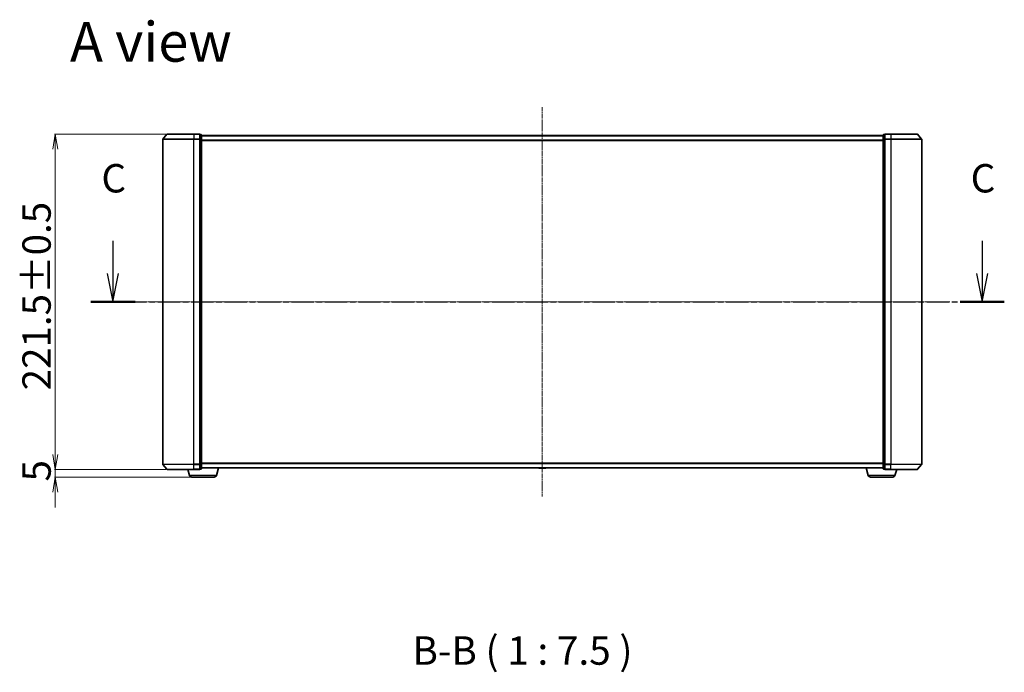
# Model space of a CAD drawing. Units: millimetres. Extents: x 7 to 9246, y 4 to 2112.
# Drawn here: x 1105 to 1755, y 509 to 940 of the extents above; entities that cross this region are included whole.
import ezdxf

# ---------------------------------------------------------------- set-up
doc = ezdxf.new("R2010")
doc.units = ezdxf.units.MM
doc.header["$LTSCALE"] = 0.5
doc.linetypes.add('CHAIN', pattern=[0.3543, 0.2362, -0.0295, 0.0591, -0.0295])
doc.layers.get('Defpoints').update_dxf_attribs({"lineweight": 25})
for name, color, linetype, lineweight in [('Centerline (ISO)', 131, 'Continuous', 18), ('Dimension (ISO)', 7, 'Continuous', 18), ('Section Line (ISO)', 7, 'CHAIN', 25), ('Symbol (ISO)', 7, 'Continuous', 18), ('Visible (ISO)', 7, 'Continuous', 35), ('Visible Narrow (ISO)', 7, 'Continuous', 25)]:
    doc.layers.add(name, color=color, linetype=linetype, lineweight=lineweight)
doc.styles.add('Note Text (TK)', font='MS PGothic.ttf')
doc.dimstyles.new('Default - Method 1b (TK)', dxfattribs={"dimscale": 0.5, "dimtxt": 2.5, "dimasz": 2.5, "dimexe": 1, "dimexo": 1.5, "dimgap": 1, "dimtad": 1, "dimdsep": 46, "dimtxsty": 'Note Text (TK)', "dimblk": 'OPEN', "dimcen": 0.09, "dimdle": 5, "dimclrd": 100, "dimclre": 100, "dimclrt": 7, "dimadec": 1, "dimazin": 1, "dimtfac": 1, "dimtmove": 0, "dimatfit": 3, "dimldrblk": 'OPEN', "dimfxl": 1, "dimtolj": 1, "dimlwd": -1, "dimlwe": -1, "dimarcsym": 0})

# ---------------------------------------------------------------- blocks, each defined once
blk = doc.blocks.new('2dTransSection2')
at = {"layer": 'Section Line (ISO)', "linetype": 'Continuous'}
for p, q in [((141.66, 113.311), (141.66, 110.447)), ((218.175, 113.311), (218.175, 110.447)), ((141.16, 110.447), (141.66, 107.947)), ((141.66, 110.447), (141.66, 107.947)), ((141.66, 107.947), (142.16, 110.447)), ((217.675, 110.447), (218.175, 107.947)), ((218.175, 110.447), (218.175, 107.947)), ((218.175, 107.947), (218.675, 110.447))]:
    blk.add_line(p, q, dxfattribs=at)
at = {"layer": 'Section Line (ISO)', "linetype": 'CHAIN', "ltscale": 16.612186}
blk.add_line((139.718, 107.947), (220.117, 107.947), dxfattribs=at)
at = {"layer": 'Section Line (ISO)', "linetype": 'Continuous', "lineweight": 50}
for p, q in [((139.718, 107.947), (143.603, 107.947)), ((216.232, 107.947), (220.117, 107.947))]:
    blk.add_line(p, q, dxfattribs=at)
at = {"layer": 'Section Line (ISO)', "char_height": 2.5, "attachment_point": 7, "style": 'Note Text (TK)'}
for insert in [(140.642, 116.796), (217.156, 116.796)]:
    blk.add_mtext('C', dxfattribs=dict(at, insert=insert))
blk = doc.blocks.new('_Open')
at = {"color": 0, "linetype": 'ByBlock', "lineweight": -2}
for p, q in [((-1, 0.167), (0, 0)), ((-1, -0.167), (0, 0)), ((0, 0), (-1, 0))]:
    blk.add_line(p, q, dxfattribs=at)
blk = doc.blocks.new('*D27')
at = {"layer": 'Defpoints', "color": 0}
for p in [(1202.33, 864.35), (1128.35, 642.85), (1202.33, 642.85)]:
    blk.add_point(p, dxfattribs=at)
at = {"layer": 'Dimension (ISO)', "color": 100}
for p, q in [((1201.58, 864.35), (1127.85, 864.35)), ((1128.35, 854.35), (1128.35, 652.85)), ((1201.58, 642.85), (1127.85, 642.85))]:
    blk.add_line(p, q, dxfattribs=at)
at = {"layer": 'Dimension (ISO)', "color": 100, "xscale": 10, "yscale": 10, "zscale": 10}
for p, rotation in [((1128.35, 864.35), 90), ((1128.35, 642.85), 270)]:
    blk.add_blockref('_Open', p, dxfattribs=dict(at, rotation=rotation))
at = {"layer": 'Dimension (ISO)', "color": 7, "insert": (1116.01, 695.13), "char_height": 1.25, "attachment_point": 4, "rotation": 90, "style": 'Note Text (TK)'}
blk.add_mtext('\\A1;\\fMS PGothic|b0|i0;{\\H18.6750;221.5±0.5}', dxfattribs=at)
blk = doc.blocks.new('*D28')
at = {"layer": 'Defpoints', "color": 0}
for p in [(1128.35, 637.85), (1202.33, 642.85), (1218.5, 637.85)]:
    blk.add_point(p, dxfattribs=at)
at = {"layer": 'Dimension (ISO)', "color": 100}
for p, q in [((1128.35, 652.85), (1128.35, 662.85)), ((1201.58, 642.85), (1127.85, 642.85)), ((1217.75, 637.85), (1127.85, 637.85)), ((1128.35, 642.85), (1128.35, 637.85)), ((1128.35, 627.85), (1128.35, 617.85))]:
    blk.add_line(p, q, dxfattribs=at)
at = {"layer": 'Dimension (ISO)', "color": 100, "xscale": 10, "yscale": 10, "zscale": 10}
for p, rotation in [((1128.35, 642.85), 270), ((1128.35, 637.85), 90)]:
    blk.add_blockref('_Open', p, dxfattribs=dict(at, rotation=rotation))
at = {"layer": 'Dimension (ISO)', "color": 7, "insert": (1116.01, 634.94), "char_height": 1.25, "attachment_point": 4, "rotation": 90, "style": 'Note Text (TK)'}
blk.add_mtext('\\A1;\\fMS PGothic|b0|i0;{\\H18.6750;5}', dxfattribs=at)

msp = doc.modelspace()

# ---------------------------------------------------------------- linework, layer by layer
at = {"layer": 'Centerline (ISO)', "linetype": 'CHAIN', "ltscale": 23.990969}
for p, q in [((1449.8863, 882.0992), (1449.8863, 625.0992)), ((1180.6363, 753.5992), (1719.1363, 753.5992))]:
    msp.add_line(p, q, dxfattribs=at)
at = {"layer": 'Visible (ISO)'}
for p, q in [((1199.3863, 860.9391), (1199.3863, 646.2593)), ((1202.0965, 864.2433), (1199.4576, 861.1332)), ((1202.3252, 864.3492), (1219.8863, 864.3492)), ((1223.5863, 864.3492), (1219.8863, 864.3492)), ((1224.5863, 864.0492), (1223.8863, 864.0492)), ((1223.8863, 863.9433), (1223.8863, 864.0492)), ((1223.8863, 863.9433), (1223.8863, 861.0231)), ((1223.8863, 860.9391), (1223.8863, 861.0231)), ((1223.8863, 860.829), (1223.8863, 860.9391)), ((1223.8863, 860.829), (1223.8863, 646.3695)), ((1224.8863, 860.829), (1224.8863, 863.7492)), ((1674.8863, 863.3492), (1224.8863, 863.3492)), ((1224.8863, 646.3695), (1224.8863, 860.829)), ((1674.8863, 863.7492), (1674.8863, 860.829)), ((1674.8863, 860.829), (1674.8863, 646.3695)), ((1675.8863, 864.0492), (1675.1863, 864.0492)), ((1675.8863, 864.0492), (1675.8863, 863.9433)), ((1675.8863, 861.0231), (1675.8863, 863.9433)), ((1675.8863, 861.0231), (1675.8863, 860.9391)), ((1675.8863, 860.9391), (1675.8863, 860.829)), ((1675.8863, 646.3695), (1675.8863, 860.829)), ((1679.8863, 864.3492), (1676.1863, 864.3492)), ((1679.8863, 864.3492), (1697.4474, 864.3492)), ((1697.6762, 864.2433), (1700.3151, 861.1332)), ((1700.3863, 646.2593), (1700.3863, 860.9391)), ((1202.0965, 642.9551), (1199.4576, 646.0652)), ((1223.8863, 646.2593), (1223.8863, 646.3695)), ((1223.8863, 646.1754), (1223.8863, 646.2593)), ((1223.8863, 646.1754), (1223.8863, 643.2551)), ((1224.8863, 643.4492), (1224.8863, 646.3695)), ((1224.8863, 643.8492), (1674.8863, 643.8492)), ((1234.707, 638.9182), (1236.1863, 643.8492)), ((1447.5772, 643.7402), (1447.5063, 643.8492)), ((1447.7449, 643.6492), (1452.0278, 643.6492)), ((1452.1955, 643.7402), (1452.2663, 643.8492)), ((1665.0656, 638.9182), (1663.5863, 643.8492)), ((1674.8863, 646.3695), (1674.8863, 643.4492)), ((1675.8863, 646.3695), (1675.8863, 646.2593)), ((1675.8863, 646.2593), (1675.8863, 646.1754)), ((1675.8863, 643.2551), (1675.8863, 646.1754)), ((1697.6762, 642.9551), (1700.3151, 646.0652)), ((1219.8863, 642.8492), (1202.3252, 642.8492)), ((1217.0656, 638.9182), (1215.8863, 642.8492)), ((1233.2703, 637.8492), (1218.5024, 637.8492)), ((1219.8863, 642.8492), (1223.5863, 642.8492)), ((1223.8863, 643.1492), (1223.8863, 643.2551)), ((1223.8863, 643.1492), (1224.5863, 643.1492)), ((1681.2703, 637.8492), (1666.5024, 637.8492)), ((1675.1863, 643.1492), (1675.8863, 643.1492)), ((1675.8863, 643.2551), (1675.8863, 643.1492)), ((1676.1863, 642.8492), (1679.8863, 642.8492)), ((1697.4474, 642.8492), (1679.8863, 642.8492)), ((1682.707, 638.9182), (1683.8863, 642.8492))]:
    msp.add_line(p, q, dxfattribs=at)
for centre, radius, start, end in [((1199.6863, 860.9391), 0.3, 139.6858998, 180), ((1202.3252, 864.0492), 0.3, 90, 139.6858998), ((1223.5863, 864.0492), 0.3, 0, 90), ((1224.5863, 863.7492), 0.3, 0, 90), ((1675.1863, 863.7492), 0.3, 90, 180), ((1676.1863, 864.0492), 0.3, 90, 180), ((1697.4474, 864.0492), 0.3, 40.3141002, 90), ((1700.0863, 860.9391), 0.3, 0, 40.3141002), ((1199.6863, 646.2593), 0.3, 180, 220.3141002), ((1447.7449, 643.8492), 0.2, 213.0238676, 270), ((1452.0278, 643.8492), 0.2, 270, 326.9761324), ((1700.0863, 646.2593), 0.3, 319.6858998, 0), ((1202.3252, 643.1492), 0.3, 220.3141002, 270), ((1218.5024, 639.3492), 1.5, 196.6992442, 270), ((1223.5863, 643.1492), 0.3, 270, 0), ((1224.5863, 643.4492), 0.3, 270, 0), ((1233.2703, 639.3492), 1.5, 270, 343.3007558), ((1666.5024, 639.3492), 1.5, 196.6992442, 270), ((1675.1863, 643.4492), 0.3, 180, 270), ((1676.1863, 643.1492), 0.3, 180, 270), ((1681.2703, 639.3492), 1.5, 270, 343.3007558), ((1697.4474, 643.1492), 0.3, 270, 319.6858998)]:
    msp.add_arc(centre, radius, start, end, dxfattribs=at)
at = {"layer": 'Visible Narrow (ISO)'}
for p, q in [((1219.8863, 860.9391), (1199.3863, 860.9391)), ((1199.4576, 861.1332), (1219.8863, 861.1332)), ((1219.8863, 864.2433), (1202.0965, 864.2433)), ((1219.8863, 864.2433), (1219.8863, 864.3492)), ((1219.8863, 864.2433), (1223.5863, 864.2433)), ((1219.8863, 864.2433), (1219.8863, 861.1332)), ((1223.5863, 861.1332), (1219.8863, 861.1332)), ((1219.8863, 861.1332), (1219.8863, 860.9391)), ((1219.8863, 860.9391), (1223.5863, 860.9391)), ((1219.8863, 646.2593), (1219.8863, 860.9391)), ((1223.5863, 864.2433), (1223.5863, 864.3492)), ((1223.5863, 864.2433), (1223.5863, 861.1332)), ((1223.5863, 860.9391), (1223.5863, 861.1332)), ((1223.5863, 860.9391), (1223.8863, 860.9391)), ((1223.5863, 860.9391), (1223.5863, 646.2593)), ((1223.8863, 863.9433), (1224.5863, 863.9433)), ((1224.5863, 861.0231), (1223.8863, 861.0231)), ((1223.8863, 860.829), (1224.5863, 860.829)), ((1224.5863, 863.9433), (1224.5863, 864.0492)), ((1224.5863, 863.9433), (1224.5863, 861.0231)), ((1224.5863, 860.829), (1224.5863, 861.0231)), ((1224.5863, 860.829), (1224.8863, 860.829)), ((1224.5863, 860.829), (1224.5863, 646.3695)), ((1224.8863, 863.2413), (1674.8863, 863.2413)), ((1674.8863, 860.4327), (1224.8863, 860.4327)), ((1224.8863, 860.2406), (1674.8863, 860.2406)), ((1674.8863, 860.829), (1675.1863, 860.829)), ((1675.1863, 864.0492), (1675.1863, 863.9433)), ((1675.1863, 861.0231), (1675.1863, 863.9433)), ((1675.1863, 863.9433), (1675.8863, 863.9433)), ((1675.1863, 861.0231), (1675.1863, 860.829)), ((1675.8863, 861.0231), (1675.1863, 861.0231)), ((1675.1863, 646.3695), (1675.1863, 860.829)), ((1675.1863, 860.829), (1675.8863, 860.829)), ((1675.8863, 860.9391), (1676.1863, 860.9391)), ((1676.1863, 864.3492), (1676.1863, 864.2433)), ((1676.1863, 864.2433), (1679.8863, 864.2433)), ((1676.1863, 861.1332), (1676.1863, 864.2433)), ((1679.8863, 861.1332), (1676.1863, 861.1332)), ((1676.1863, 861.1332), (1676.1863, 860.9391)), ((1676.1863, 860.9391), (1679.8863, 860.9391)), ((1676.1863, 646.2593), (1676.1863, 860.9391)), ((1679.8863, 864.2433), (1679.8863, 864.3492)), ((1697.6762, 864.2433), (1679.8863, 864.2433)), ((1679.8863, 864.2433), (1679.8863, 861.1332)), ((1679.8863, 861.1332), (1679.8863, 860.9391)), ((1679.8863, 861.1332), (1700.3151, 861.1332)), ((1700.3863, 860.9391), (1679.8863, 860.9391)), ((1679.8863, 860.9391), (1679.8863, 646.2593)), ((1199.3863, 646.2593), (1219.8863, 646.2593)), ((1219.8863, 646.0652), (1199.4576, 646.0652)), ((1223.5863, 646.2593), (1219.8863, 646.2593)), ((1219.8863, 646.0652), (1219.8863, 646.2593)), ((1219.8863, 646.0652), (1223.5863, 646.0652)), ((1219.8863, 642.9551), (1219.8863, 646.0652)), ((1223.8863, 646.2593), (1223.5863, 646.2593)), ((1223.5863, 646.0652), (1223.5863, 646.2593)), ((1223.5863, 646.0652), (1223.5863, 642.9551)), ((1224.5863, 646.3695), (1223.8863, 646.3695)), ((1223.8863, 646.1754), (1224.5863, 646.1754)), ((1224.8863, 646.3695), (1224.5863, 646.3695)), ((1224.5863, 646.1754), (1224.5863, 646.3695)), ((1224.5863, 646.1754), (1224.5863, 643.2551)), ((1674.8863, 646.9578), (1224.8863, 646.9578)), ((1224.8863, 646.7658), (1674.8863, 646.7658)), ((1674.8863, 643.9572), (1224.8863, 643.9572)), ((1447.5772, 643.7402), (1452.1955, 643.7402)), ((1675.1863, 646.3695), (1674.8863, 646.3695)), ((1675.1863, 646.3695), (1675.1863, 646.1754)), ((1675.8863, 646.3695), (1675.1863, 646.3695)), ((1675.1863, 643.2551), (1675.1863, 646.1754)), ((1675.1863, 646.1754), (1675.8863, 646.1754)), ((1676.1863, 646.2593), (1675.8863, 646.2593)), ((1679.8863, 646.2593), (1676.1863, 646.2593)), ((1676.1863, 646.2593), (1676.1863, 646.0652)), ((1676.1863, 646.0652), (1679.8863, 646.0652)), ((1676.1863, 642.9551), (1676.1863, 646.0652)), ((1679.8863, 646.0652), (1679.8863, 646.2593)), ((1679.8863, 646.2593), (1700.3863, 646.2593)), ((1700.3151, 646.0652), (1679.8863, 646.0652)), ((1679.8863, 642.9551), (1679.8863, 646.0652)), ((1202.0965, 642.9551), (1219.8863, 642.9551)), ((1234.707, 638.9182), (1217.0656, 638.9182)), ((1223.5863, 642.9551), (1219.8863, 642.9551)), ((1219.8863, 642.9551), (1219.8863, 642.8492)), ((1223.5863, 642.8492), (1223.5863, 642.9551)), ((1224.5863, 643.2551), (1223.8863, 643.2551)), ((1224.5863, 643.1492), (1224.5863, 643.2551)), ((1682.707, 638.9182), (1665.0656, 638.9182)), ((1675.1863, 643.2551), (1675.1863, 643.1492)), ((1675.8863, 643.2551), (1675.1863, 643.2551)), ((1679.8863, 642.9551), (1676.1863, 642.9551)), ((1676.1863, 642.9551), (1676.1863, 642.8492)), ((1679.8863, 642.9551), (1679.8863, 642.8492)), ((1679.8863, 642.9551), (1697.6762, 642.9551))]:
    msp.add_line(p, q, dxfattribs=at)
for centre, major_axis, start_param, end_param in [((1223.5863, 864.0492), (0.3, 0), 0, 1.57079633), ((1223.5863, 860.9391), (0.3, 0), 0, 1.57079633), ((1224.5863, 863.7492), (0.3, 0), 0, 1.57079633), ((1224.5863, 860.829), (0.3, 0), 0, 1.57079633), ((1675.1863, 863.7492), (-0.3, 0), 4.71238898, 6.28318531), ((1675.1863, 860.829), (-0.3, 0), 4.71238898, 6.28318531), ((1676.1863, 864.0492), (-0.3, 0), 4.71238898, 6.28318531), ((1676.1863, 860.9391), (-0.3, 0), 4.71238898, 6.28318531), ((1223.5863, 646.2593), (0.3, 0), 4.71238898, 6.28318531), ((1224.5863, 646.3695), (0.3, 0), 4.71238898, 6.28318531), ((1675.1863, 646.3695), (-0.3, 0), 0, 1.57079633), ((1676.1863, 646.2593), (-0.3, 0), 0, 1.57079633), ((1223.5863, 643.1492), (0.3, 0), 4.71238898, 6.28318531), ((1224.5863, 643.4492), (0.3, 0), 4.71238898, 6.28318531), ((1675.1863, 643.4492), (-0.3, 0), 0, 1.57079633), ((1676.1863, 643.1492), (-0.3, 0), 0, 1.57079633)]:
    msp.add_ellipse(centre, major_axis=major_axis, ratio=0.64697745, start_param=start_param, end_param=end_param, dxfattribs=at)

# ---------------------------------------------------------------- block references
at = {"layer": 'Section Line (ISO)', "xscale": 7.5, "yscale": 7.5, "zscale": 7.5}
msp.add_blockref('2dTransSection2', (104, -56), dxfattribs=at)

# ---------------------------------------------------------------- texts
at = {"layer": 'Symbol (ISO)', "color": 7, "insert": (1138.0569, 925.3167), "char_height": 26.25, "attachment_point": 4, "line_spacing_factor": 1.5, "style": 'Note Text (TK)'}
msp.add_mtext('\\fMS PGothic|b0|i0;{\\H26.2500;A view}', dxfattribs=at)
at = {"layer": 'Symbol (ISO)', "color": 7, "insert": (1364.1746, 508.0391), "char_height": 18.75, "attachment_point": 7, "style": 'Note Text (TK)'}
msp.add_mtext('B-B ( 1 : 7.5 )', dxfattribs=at)

# ---------------------------------------------------------------- dimensions: what is measured, and where the dimension line sits
at = {"layer": 'Dimension (ISO)', "color": 100}
for base, p1, p2, angle, text, override, picture, middle in [((1128.3505, 642.8492), (1202.3252, 864.3492), (1202.3252, 642.8492), 90, '\\fMS PGothic|b0|i0;{\\H18.6750;<>±0.5}', {"dimasz": 20, "dimgap": 6, "dimdec": 1, "dimtol": 0, "dimlim": 0, "dimtp": 0, "dimtm": 0, "dimtdec": 1, "dimtofl": 0, "dimatfit": 1}, '*D27', (1128.3505, 753.5992)), ((1128.3505, 637.8492), (1202.3252, 642.8492), (1218.5024, 637.8492), 270, '\\fMS PGothic|b0|i0;{\\H18.6750;<>}', {"dimasz": 20, "dimgap": 6, "dimdec": 0, "dimtol": 0, "dimlim": 0, "dimtp": 0, "dimtm": 0, "dimtdec": 0, "dimtofl": 1, "dimatfit": 1}, '*D28', (1128.3505, 640.3492))]:
    dim = msp.add_linear_dim(base=base, p1=p1, p2=p2, angle=angle, text=text, dimstyle='Default - Method 1b (TK)', override=override, dxfattribs=at)
    dim.commit()
    dim.dimension.update_dxf_attribs({"geometry": picture, "text_midpoint": middle, "dimtype": 160})

doc.saveas('drawing.dxf')
